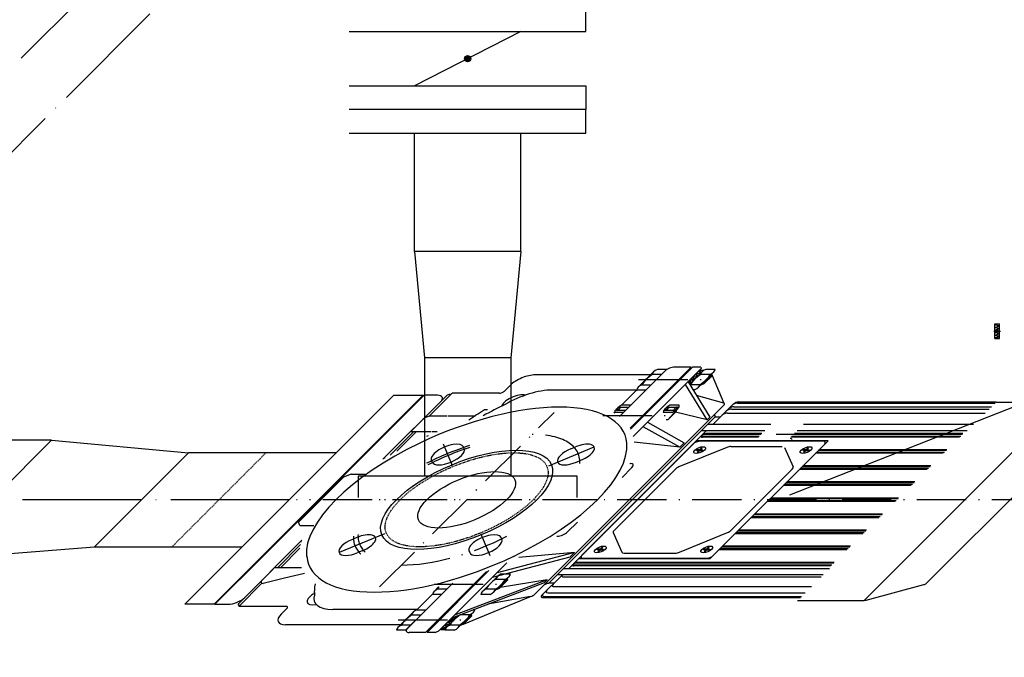
# Model space of a CAD drawing. Units: millimetres. Extents: x 18448 to 30479, y 26724 to 50651.
# Drawn here: x 23298 to 23498, y 36627 to 36757 of the extents above; entities that cross this region are included whole.
import ezdxf

# ---------------------------------------------------------------- set-up
doc = ezdxf.new("R2010")
doc.units = ezdxf.units.MM
for name, pattern in [('ACAD_ISO02W100', [15, 12, -3]), ('ACAD_ISO04W100', [30, 24, -3, 0, -3]), ('DASHED', [0.75, 0.5, -0.25]), ('GEN7', [15.2, 10, -2.5, 0.2, -2.5])]:
    doc.linetypes.add(name, pattern=pattern)
for name, color, linetype in [('ASSI', 7, 'GEN7'), ('BORUAKS', 40, 'ACAD_ISO04W100'), ('CASSA-MEDIA', 3, 'Continuous'), ('COMPONENTI-ASSI', 7, 'GEN7'), ('COMPONENTI-FINA', 7, 'Continuous'), ('COMPONENTI-MEDIA', 9, 'Continuous'), ('COPRIVENTOLA-MEDIA', 3, 'Continuous'), ('CORPO-MEDIA', 3, 'Continuous'), ('ELETTRICO-FINA', 7, 'Continuous'), ('ELETTRICO-MEDIA', 3, 'Continuous'), ('kapak', 21, 'Continuous'), ('KESIK', 5, 'ACAD_ISO02W100'), ('SUPPORTO-MEDIA', 3, 'Continuous')]:
    doc.layers.add(name, color=color, linetype=linetype)

# ---------------------------------------------------------------- blocks, each defined once
blk = doc.blocks.new('A$C254F0F4F')
at = {"layer": 'ASSI'}
blk.add_line((-0.000001, 9.000001), (3.440999, 9.000001), dxfattribs=at)
at = {"layer": 'COMPONENTI-MEDIA'}
for p, q in [((0.499999, 13.374046), (0.499999, 18.000001)), ((0.499999, 18.000001), (2.940999, 18.000001)), ((2.940999, 12.340971), (2.940999, 18.000001)), ((0.499999, 10.209046), (0.499999, 13.180422)), ((2.940999, 9.175971), (2.940999, 12.144846)), ((0.499999, 7.044046), (0.499999, 10.015422)), ((0.499999, 0.000001), (2.940999, 0.000001))]:
    blk.add_line(p, q, dxfattribs=at)
at = {"layer": 'COMPONENTI-MEDIA', "linetype": 'Continuous'}
for points in [[(0.370999, 16.396001, 0), (2.023302, 18.000001, 0)], [(3.070999, 15.455001, 0), (0.370999, 16.396001, 0)], [(0.370999, 13.231001, 0), (2.779647, 15.569235, 0)], [(0.662936, 16.281415, 0), (2.433336, 18.000001, 0)], [(0.662936, 13.116415, 0), (3.070999, 15.454001, 0)], [(3.070999, 12.290001, 0), (0.370999, 13.231001, 0)], [(0.370999, 10.066001, 0), (2.779647, 12.404235, 0)], [(0.662936, 9.951415, 0), (3.070999, 12.289001, 0)], [(3.070999, 9.125001, 0), (0.370999, 10.066001, 0)], [(0.370999, 6.901001, 0), (2.779647, 9.239235, 0)], [(3.070999, 5.960001, 0), (0.370999, 6.901001, 0)], [(0.370999, 3.736001, 0), (2.779647, 6.074235, 0)], [(0.499999, 3.879046, 0), (0.499999, 6.850422, 0)], [(0.662936, 6.786415, 0), (3.070999, 9.124001, 0)], [(0.662936, 3.621415, 0), (3.070999, 5.959001, 0)], [(2.940999, 6.010971, 0), (2.940999, 8.979846, 0)], [(2.940999, 2.845026, 0), (2.940999, 5.814846, 0)], [(3.070999, 2.794001, 0), (0.370999, 3.736001, 0)], [(0.370999, 0.572001, 0), (2.778396, 2.908847, 0)], [(2.940999, 0.022476, 0), (0.370999, 0.572001, 0)], [(0.499999, 0.715046, 0), (0.499999, 3.685368, 0)], [(0.499999, 0.000001, 0), (0.499999, 0.540772, 0)], [(0.695441, 0.493459, 0), (3.070999, 2.795001, 0)], [(2.940999, 0.000001, 0), (2.940999, 2.650846, 0)]]:
    blk.add_polyline3d(points, dxfattribs=at)
blk = doc.blocks.new('*E315')
at = {"extrusion": (0, 0, -1), "xscale": -0.2, "yscale": 0.2, "zscale": -0.2, "rotation": 45}
blk.add_blockref('A$C254F0F4F', (-34475.28, 40325.93), dxfattribs=at)

msp = doc.modelspace()

# ---------------------------------------------------------------- hatches: boundary and pattern name
h = msp.add_hatch(color=256)
h.paths.add_polyline_path([(23389.11859, 36748.17541), (23388.72746, 36748.68793), (23388.08274, 36748.68793, 0.620928811)])
h.paths.add_polyline_path([(23389.11859, 36748.17541, 0.23386048), (23389.37217, 36748.68793), (23388.72746, 36748.68793)])
h.paths.add_polyline_path([(23388.72746, 36748.68793), (23389.37217, 36748.68793, 0.620928811), (23388.33633, 36749.20044)])
h.paths.add_polyline_path([(23388.08274, 36748.68793), (23388.72746, 36748.68793), (23388.33633, 36749.20044, 0.23386048)])

# ---------------------------------------------------------------- linework, layer by layer
for p, q in [((23412.72746, 36754.20793), (23412.72746, 36759.00793)), ((23364.72746, 36754.20793), (23412.72746, 36754.20793)), ((23399.52746, 36754.20793), (23377.92746, 36743.16793)), ((23364.72746, 36743.16793), (23412.72746, 36743.16793)), ((23412.72746, 36743.16793), (23412.72746, 36738.36793)), ((23412.72746, 36738.36793), (23364.72746, 36738.36793)), ((23412.72746, 36738.36793), (23364.72746, 36738.36793)), ((23412.72746, 36733.56793), (23412.72746, 36738.36793)), ((23364.72746, 36733.56793), (23412.72746, 36733.56793)), ((23331.316, 36637.94934), (23373.74289, 36680.37525)), ((23379.74289, 36680.37532), (23337.316, 36637.94941)), ((23373.74289, 36680.37525), (23379.74289, 36680.37532)), ((23304.32112, 36671.25298), (23274.32112, 36671.25263)), ((23280.13779, 36647.07021), (23304.32112, 36671.25298)), ((23304.32112, 36671.25298), (23332.0755, 36668.70778)), ((23332.0755, 36668.70778), (23312.9834, 36649.61612)), ((23362.07549, 36668.70812), (23332.0755, 36668.70778)), ((23410.92746, 36663.96793), (23366.52746, 36663.96793)), ((23366.52746, 36663.96793), (23366.52746, 36659.64793)), ((23410.92746, 36659.64793), (23410.92746, 36663.96793)), ((23280.13779, 36647.07021), (23312.9834, 36649.61612)), ((23312.9834, 36649.61612), (23342.98339, 36649.61647)), ((23337.316, 36637.94941), (23331.316, 36637.94934))]:
    msp.add_line(p, q)
at = {"color": 4, "linetype": 'DASHED', "ltscale": 0.05}
msp.add_line((23328.73339, 36649.6163), (23347.82549, 36668.70796), dxfattribs=at)
msp.add_circle((23388.72746, 36748.68793), 0.64471)
at = {"linetype": 'DASHED', "ltscale": 0.07}
msp.add_ellipse((23388.52944, 36659.16271), major_axis=(16.29602, 6.75003), ratio=0.4142, dxfattribs=at)
at = {"layer": 'ASSI'}
for p, q in [((23433.81045, 36683.5547), (23434.84275, 36683.55472)), ((23414.95186, 36659.16302), (23354.01687, 36659.16231)), ((23414.95186, 36659.16302), (23354.01687, 36659.16231)), ((23505.10739, 36659.16407), (23362.12139, 36659.16241)), ((23385.02582, 36634.7712), (23386.05812, 36634.77121))]:
    msp.add_line(p, q, dxfattribs=at)
at = {"layer": 'ASSI', "color": 252}
for p, q in [((23370.86186, 36641.49555), (23406.26295, 36676.89581)), ((23385.67119, 36666.06313), (23383.85374, 36670.45085)), ((23405.18907, 36666.06336), (23415.78231, 36670.45122)), ((23371.86981, 36652.26207), (23361.27657, 36647.8742)), ((23391.38768, 36652.26229), (23393.20514, 36647.87457))]:
    msp.add_line(p, q, dxfattribs=at)
for major_axis, start_param, end_param in [((22.63336, 9.37504), -0.193826545, 0.785398163), ((22.63336, 9.37504), 1.376969782, 1.763353442), ((21.72802, 9.00004), 1.372903636, 1.767419588), ((22.63336, 9.37504), 2.947766108, 3.334149769), ((21.72802, 9.00004), 2.943699962, 3.338215914), ((22.63336, 9.37504), 3.926990817, 4.904946095)]:
    msp.add_ellipse((23388.52944, 36659.16271), major_axis=major_axis, ratio=0.4142, start_param=start_param, end_param=end_param, dxfattribs=at)
at = {"layer": 'BORUAKS', "color": 4}
for p, q in [((22680.89716, 36131.54681), (23456.16206, 36906.79377)), ((23473.26205, 36906.79396), (22834.24249, 36267.7892)), ((23377.92746, 36709.56793), (23377.92746, 36733.56793)), ((23399.52746, 36709.56793), (23399.52746, 36733.56793)), ((23399.52746, 36709.56793), (23377.92746, 36709.56793)), ((23377.92746, 36709.56793), (23379.96746, 36687.96793)), ((23399.52746, 36709.56793), (23397.48746, 36687.96793)), ((23397.48746, 36687.96793), (23379.96746, 36687.96793)), ((23379.96746, 36687.96793), (23379.96746, 36663.96793)), ((23397.48746, 36687.96793), (23397.48746, 36663.96793)), ((23352.52944, 36659.1623), (23011.1295, 36659.15834))]:
    msp.add_line(p, q, dxfattribs=at)
at = {"layer": 'CASSA-MEDIA'}
for p, q in [((23443.7197, 36679.01886), (23495.98561, 36679.01946)), ((23442.5519, 36678.53514), (23438.52727, 36674.5106)), ((23442.27992, 36677.57911), (23494.54584, 36677.57971)), ((23442.74748, 36678.04666), (23495.0134, 36678.04726)), ((23443.48064, 36678.7798), (23495.74656, 36678.78041)), ((23438.9942, 36676.02748), (23405.26466, 36642.29872)), ((23438.9942, 36676.02748), (23440.0442, 36676.0275)), ((23441.4664, 36676.7656), (23493.73231, 36676.76621)), ((23437.16819, 36673.15155), (23409.19067, 36645.17467)), ((23438.52727, 36674.5106), (23438.441, 36674.42433)), ((23461.86503, 36671.14875), (23435.16503, 36671.14843)), ((23447.90849, 36672.04201), (23436.31501, 36672.04188)), ((23448.27128, 36672.4048), (23436.6778, 36672.40466)), ((23461.86503, 36671.14875), (23437.89383, 36647.17811)), ((23489.14628, 36672.40528), (23451.37351, 36672.40483)), ((23488.78349, 36672.0425), (23454.50849, 36672.04209)), ((23485.88116, 36669.14023), (23459.85617, 36669.13993)), ((23485.51837, 36668.77745), (23459.49338, 36668.77715)), ((23482.25326, 36665.51241), (23456.22826, 36665.51211)), ((23482.61605, 36665.87519), (23456.59105, 36665.87489)), ((23478.98814, 36662.24737), (23452.96315, 36662.24707)), ((23479.35093, 36662.61016), (23453.32594, 36662.60986)), ((23475.72303, 36658.98234), (23449.69803, 36658.98204)), ((23476.08582, 36659.34512), (23450.06083, 36659.34482)), ((23472.45791, 36655.7173), (23446.43292, 36655.717)), ((23472.82071, 36656.08008), (23446.79571, 36656.07978)), ((23469.1928, 36652.45226), (23443.16781, 36652.45196)), ((23469.55559, 36652.81504), (23443.5306, 36652.81474)), ((23465.92769, 36649.18722), (23439.90269, 36649.18692)), ((23466.29048, 36649.55), (23440.26548, 36649.5497)), ((23437.89383, 36647.17811), (23411.19383, 36647.17779)), ((23462.66257, 36645.92218), (23410.19411, 36645.92158)), ((23463.02537, 36646.28496), (23410.5569, 36646.28436)), ((23407.83156, 36643.81559), (23403.80696, 36639.7911)), ((23407.91786, 36643.9019), (23407.83156, 36643.81559)), ((23408.20485, 36643.50482), (23460.47076, 36643.50543)), ((23405.26466, 36642.29873), (23406.31466, 36642.29874)), ((23406.26062, 36641.56065), (23458.52654, 36641.56125)), ((23404.00732, 36639.30739), (23456.27323, 36639.308)), ((23404.24638, 36639.54645), (23456.51229, 36639.54705)), ((23404.97954, 36640.27959), (23457.24545, 36640.28019))]:
    msp.add_line(p, q, dxfattribs=at)
at = {"layer": 'CASSA-MEDIA', "color": 7}
for p, q in [((23447.72709, 36671.86062), (23436.39015, 36671.86049)), ((23448.45268, 36672.58619), (23437.11573, 36672.58605)), ((23488.52709, 36671.86111), (23454.3271, 36671.8607)), ((23489.25267, 36672.58667), (23455.05268, 36672.58627)), ((23485.98756, 36669.32162), (23460.03756, 36669.32132)), ((23485.26198, 36668.59606), (23459.31198, 36668.59576)), ((23481.99686, 36665.33102), (23456.04687, 36665.33072)), ((23482.72244, 36666.05658), (23456.77245, 36666.05628)), ((23478.73175, 36662.06598), (23452.78175, 36662.06568)), ((23479.45733, 36662.79155), (23453.50733, 36662.79125)), ((23476.19222, 36659.52651), (23450.24222, 36659.52621)), ((23475.46663, 36658.80094), (23449.51664, 36658.80064)), ((23472.20152, 36655.53591), (23446.25153, 36655.53561)), ((23472.9271, 36656.26147), (23446.97711, 36656.26117)), ((23469.66199, 36652.99643), (23443.71199, 36652.99613)), ((23468.93641, 36652.27087), (23442.98641, 36652.27057)), ((23465.67129, 36649.00583), (23439.7213, 36649.00553)), ((23466.39687, 36649.73139), (23440.44688, 36649.73109)), ((23462.40618, 36645.74079), (23410.26924, 36645.74019)), ((23463.13176, 36646.46635), (23410.99483, 36646.46575))]:
    msp.add_line(p, q, dxfattribs=at)
at = {"layer": 'CASSA-MEDIA'}
for centre, major_axis, start_param, end_param in [((23443.23598, 36678.53515), (0.82576, 0.34204), 0.785398163, 2.35619449), ((23441.7962, 36677.0954), (0.82576, 0.34204), 0.785398163, 2.35619449), ((23442.26376, 36677.56295), (0.82576, 0.34204), 0.785398163, 2.35619449), ((23442.99692, 36678.29609), (0.82576, 0.34204), 0.785398163, 2.35619449), ((23440.98268, 36676.2819), (0.82576, 0.34204), 0.785398163, 2.35619449), ((23436.49641, 36672.22327), (0.30966, 0.12826), 0.785398478, 3.926991131), ((23410.37551, 36646.10297), (0.30966, 0.12826), 0.785398163, 3.926990817), ((23408.68857, 36643.98853), (0.82576, 0.34204), 2.35619449, 3.926990817), ((23406.74434, 36642.04435), (0.82576, 0.34204), 2.35619449, 3.926990817), ((23404.49104, 36639.7911), (0.82576, 0.34204), 2.35619449, 3.926990817), ((23404.7301, 36640.03016), (0.82576, 0.34204), 2.35619449, 3.926990817), ((23405.46326, 36640.7633), (0.82576, 0.34204), 2.35619449, 3.926990817)]:
    msp.add_ellipse(centre, major_axis=major_axis, ratio=0.4142, start_param=start_param, end_param=end_param, dxfattribs=at)
at = {"layer": 'CASSA-MEDIA', "color": 7}
for centre, start_param, end_param in [((23436.75294, 36672.22327), 0.785398478, 3.926991131), ((23410.63204, 36646.10297), 0.785398163, 3.926990817)]:
    msp.add_ellipse(centre, major_axis=(0.61932, 0.25653), ratio=0.4142, start_param=start_param, end_param=end_param, dxfattribs=at)
at = {"layer": 'COMPONENTI-ASSI'}
for p, q in [((23423.42175, 36683.55458), (23438.53772, 36683.55476)), ((23416.14691, 36676.27991), (23431.26289, 36676.28009)), ((23381.91196, 36642.04575), (23397.02793, 36642.04593)), ((23374.63712, 36634.77108), (23389.75309, 36634.77126))]:
    msp.add_line(p, q, dxfattribs=at)
at = {"layer": 'COMPONENTI-FINA'}
for p, q in [((23438.3915, 36684.42448), (23438.0015, 36684.42447)), ((23436.652, 36682.68502), (23436.262, 36682.68501)), ((23431.11666, 36677.14981), (23430.72666, 36677.1498)), ((23429.37716, 36675.41035), (23428.98716, 36675.41034)), ((23395.1422, 36641.17618), (23394.7522, 36641.17618)), ((23396.8817, 36642.91565), (23396.49171, 36642.91564)), ((23389.60687, 36635.64098), (23389.21687, 36635.64097)), ((23387.86736, 36633.90151), (23387.47736, 36633.90151))]:
    msp.add_line(p, q, dxfattribs=at)
at = {"layer": 'COMPONENTI-MEDIA', "color": 252}
for p, q in [((23426.48244, 36685.11525), (23423.36106, 36681.99395)), ((23424.94083, 36681.47375), (23429.10267, 36685.6355)), ((23429.10267, 36685.6355), (23427.25512, 36685.63547)), ((23428.06221, 36684.59506), (23426.21466, 36684.59504)), ((23433.70397, 36683.29823), (23433.49282, 36683.08709)), ((23434.37537, 36683.96962), (23433.74504, 36683.3393)), ((23423.09328, 36681.47373), (23424.94083, 36681.47375)), ((23424.13374, 36682.51417), (23425.98129, 36682.51419)), ((23418.57619, 36676.95675), (23420.42374, 36676.95677)), ((23419.2076, 36677.84058), (23418.84397, 36677.47696)), ((23420.78737, 36677.32039), (23418.93983, 36677.32037)), ((23419.61665, 36677.99718), (23421.4642, 36677.9972)), ((23421.82783, 36678.36083), (23419.98028, 36678.36081)), ((23420.42374, 36676.95677), (23421.82783, 36678.36083)), ((23381.85127, 36640.48512), (23382.83654, 36641.47037)), ((23384.4715, 36641.00536), (23382.62395, 36641.00534)), ((23385.72876, 36642.26259), (23383.43104, 36639.96492)), ((23383.43104, 36639.96492), (23381.58349, 36639.9649)), ((23374.57643, 36633.21045), (23377.69781, 36636.33175)), ((23380.31804, 36636.85199), (23376.1562, 36632.69025)), ((23377.43003, 36635.81154), (23379.27758, 36635.81156)), ((23378.47049, 36636.85197), (23380.31804, 36636.85199)), ((23385.4323, 36635.02768), (23385.64344, 36635.23882)), ((23377.19666, 36633.73069), (23375.34911, 36633.73067)), ((23384.76089, 36634.35629), (23385.39122, 36634.9866)), ((23376.1562, 36632.69025), (23374.30865, 36632.69023))]:
    msp.add_line(p, q, dxfattribs=at)
at = {"layer": 'COMPONENTI-MEDIA'}
for p, q in [((23436.29244, 36685.11537), (23433.80006, 36682.62304)), ((23438.69244, 36685.1154), (23435.57106, 36681.99409)), ((23435.86966, 36685.46387), (23436.60196, 36685.46388)), ((23438.96021, 36685.63561), (23437.06512, 36685.63559)), ((23434.65542, 36683.51738), (23434.02562, 36682.8876)), ((23437.91975, 36684.59517), (23436.02466, 36684.59515)), ((23436.19107, 36682.4941), (23438.31242, 36684.61539)), ((23436.652, 36682.68502), (23438.3915, 36684.42448)), ((23438.31242, 36684.61539), (23438.19242, 36684.61539)), ((23438.3915, 36684.42448), (23438.31242, 36684.61539)), ((23433.98401, 36682.84599), (23433.78521, 36682.64719)), ((23435.83883, 36682.5143), (23433.94374, 36682.51428)), ((23434.79837, 36681.47387), (23434.50666, 36681.47386)), ((23436.19107, 36682.4941), (23436.07107, 36682.49409)), ((23436.652, 36682.68502), (23436.19107, 36682.4941)), ((23428.38619, 36676.95686), (23430.28128, 36676.95688)), ((23429.0176, 36677.8407), (23428.65397, 36677.47708)), ((23430.64491, 36677.3205), (23428.74982, 36677.32048)), ((23429.37716, 36675.41035), (23431.67398, 36677.97711)), ((23429.37716, 36675.41035), (23431.11666, 36677.14981)), ((23429.42665, 36677.9973), (23431.32174, 36677.99732)), ((23431.68537, 36678.36094), (23429.79028, 36678.36092)), ((23431.03758, 36677.34072), (23430.91758, 36677.34072)), ((23431.67398, 36677.97711), (23431.03758, 36677.34072)), ((23431.11666, 36677.14981), (23431.03758, 36677.34072)), ((23431.4176, 36677.84073), (23431.05397, 36677.4771)), ((23431.67398, 36677.97711), (23431.55398, 36677.97711)), ((23449.01819, 36673.15169), (23436.11819, 36673.15154)), ((23450.291, 36674.42447), (23437.391, 36674.42432)), ((23490.11818, 36673.15217), (23455.61819, 36673.15177)), ((23491.39099, 36674.42494), (23456.891, 36674.42454)), ((23462.14067, 36645.1753), (23408.14067, 36645.17466)), ((23391.66126, 36640.48523), (23394.78264, 36643.60654)), ((23394.06126, 36640.48526), (23397.18264, 36643.60656)), ((23394.51487, 36643.08632), (23396.40996, 36643.08634)), ((23396.80263, 36643.10656), (23394.68128, 36640.98526)), ((23395.55533, 36644.12676), (23397.45042, 36644.12678)), ((23396.80263, 36643.10656), (23396.68263, 36643.10656)), ((23396.8817, 36642.91565), (23396.80263, 36643.10656)), ((23460.86787, 36643.90253), (23406.86787, 36643.90189)), ((23394.32904, 36641.00547), (23392.43395, 36641.00545)), ((23395.1422, 36641.17618), (23394.68128, 36640.98526)), ((23396.8817, 36642.91565), (23395.1422, 36641.17618)), ((23393.28858, 36639.96504), (23391.39349, 36639.96501)), ((23394.68128, 36640.98526), (23394.56128, 36640.98526)), ((23384.38643, 36633.21056), (23386.87882, 36635.7029)), ((23385.94545, 36634.80854), (23386.57525, 36635.43833)), ((23386.61685, 36635.47993), (23386.81567, 36635.67875)), ((23386.78643, 36633.21059), (23389.90781, 36636.33189)), ((23389.13512, 36635.81167), (23387.24003, 36635.81165)), ((23389.52779, 36635.83189), (23387.40644, 36633.71059)), ((23389.60687, 36635.64098), (23387.86736, 36633.90151)), ((23389.52779, 36635.83189), (23389.40779, 36635.83189)), ((23389.60687, 36635.64098), (23389.52779, 36635.83189)), ((23390.17558, 36636.85211), (23389.88384, 36636.85211)), ((23387.0542, 36633.7308), (23385.15911, 36633.73078)), ((23387.40644, 36633.71059), (23387.28644, 36633.71059)), ((23387.86736, 36633.90151), (23387.40644, 36633.71059)), ((23383.26661, 36632.86204), (23383.99891, 36632.86205)), ((23386.01374, 36632.69037), (23384.11865, 36632.69034))]:
    msp.add_line(p, q, dxfattribs=at)
at = {"layer": 'COMPONENTI-MEDIA', "color": 252, "linetype": 'Continuous'}
for points in [[(23435.71797, 36685.31219, 0), (23435.08786, 36684.6821, 0)], [(23435.86966, 36685.46387, 0), (23435.75494, 36685.34916, 0)], [(23435.04678, 36684.64101, 0), (23434.41645, 36684.01069, 0)], [(23383.41829, 36633.01372, 0), (23384.0484, 36633.64381, 0)], [(23384.08949, 36633.6849, 0), (23384.71982, 36634.31521, 0)], [(23383.26661, 36632.86204, 0), (23383.38132, 36632.97675, 0)]]:
    msp.add_polyline3d(points, dxfattribs=at)
at = {"layer": 'COMPONENTI-MEDIA', "linetype": 'Continuous'}
for points in [[(23436.59719, 36685.45911, 0), (23435.70962, 36685.34253, 0)], [(23435.70962, 36685.34253, 0), (23435.93611, 36684.84683, 0)], [(23435.82361, 36685.35919, 0), (23436.04804, 36684.87098, 0)], [(23436.60196, 36685.46388, 0), (23436.03962, 36684.90156, 0)], [(23434.70523, 36683.5282, 0), (23433.69561, 36683.32857, 0)], [(23433.69561, 36683.32857, 0), (23433.92219, 36682.83257, 0)], [(23433.8075, 36683.35288, 0), (23434.03404, 36682.85702, 0)], [(23435.37664, 36684.19959, 0), (23434.36702, 36683.99996, 0)], [(23434.36702, 36683.99996, 0), (23434.59359, 36683.50396, 0)], [(23434.47891, 36684.02427, 0), (23434.70544, 36683.52841, 0)], [(23435.32682, 36684.18877, 0), (23434.69702, 36683.55899, 0)], [(23436.04825, 36684.87119, 0), (23435.03842, 36684.67135, 0)], [(23435.03842, 36684.67135, 0), (23435.265, 36684.17535, 0)], [(23435.15031, 36684.69566, 0), (23435.37685, 36684.1998, 0)], [(23435.99843, 36684.86037, 0), (23435.36843, 36684.23038, 0)], [(23434.03382, 36682.85681, 0), (23433.69724, 36682.79026, 0)], [(23385.36325, 36634.99733, 0), (23386.58187, 36635.49335, 0)], [(23385.97363, 36634.79773, 0), (23385.36325, 36634.99733, 0)], [(23385.42653, 36634.97303, 0), (23386.64483, 36635.46891, 0)], [(23386.64504, 36635.46912, 0), (23386.44154, 36635.53567, 0)], [(23383.34925, 36632.98338, 0), (23384.56719, 36633.4791, 0)], [(23383.42992, 36632.96672, 0), (23384.63082, 36633.45495, 0)], [(23383.99891, 36632.86205, 0), (23384.56124, 36633.42437, 0)], [(23384.02044, 36633.65455, 0), (23385.23906, 36634.15057, 0)], [(23384.63061, 36633.45474, 0), (23384.02044, 36633.65455, 0)], [(23384.08371, 36633.63025, 0), (23385.30202, 36634.12613, 0)], [(23384.60243, 36633.46556, 0), (23385.23244, 36634.09555, 0)], [(23384.69185, 36634.32594, 0), (23385.91046, 36634.82196, 0)], [(23385.30223, 36634.12634, 0), (23384.69185, 36634.32594, 0)], [(23384.75512, 36634.30164, 0), (23385.97342, 36634.79752, 0)], [(23385.27404, 36634.13715, 0), (23385.90384, 36634.76694, 0)], [(23384.00367, 36632.86681, 0), (23383.34925, 36632.98338, 0)]]:
    msp.add_polyline3d(points, dxfattribs=at)
at = {"layer": 'COMPONENTI-MEDIA', "color": 252}
for centre, major_axis, start_param, end_param in [((23427.68067, 36685.11527), (1.4464, 0.59912), 1.695083335, 3.017305646), ((23429.33599, 36683.55465), (5.32849, 2.20713), 2.016357574, 2.696031406), ((23424.55929, 36681.99396), (1.4464, 0.59912), 1.695083335, 3.017305646), ((23420.0422, 36677.47698), (1.4464, 0.59912), 1.695083335, 3.017305646), ((23420.40583, 36677.8406), (1.4464, 0.59912), 1.695083335, 3.017305646), ((23418.95084, 36677.65877), (0.69996, 0.28993), 4.526972467, 6.468601821), ((23383.0495, 36640.48513), (1.4464, 0.59912), 1.695083335, 3.017305646), ((23387.8262, 36642.04582), (5.32849, 2.20713), 2.533894615, 2.696031406), ((23380.55136, 36634.77115), (5.32849, 2.20713), 2.016357574, 2.696031406), ((23378.89604, 36636.33177), (1.4464, 0.59912), 1.695083335, 3.017305646), ((23375.77466, 36633.21046), (1.4464, 0.59912), 1.695083335, 3.017305646)]:
    msp.add_ellipse(centre, major_axis=major_axis, ratio=0.4142, start_param=start_param, end_param=end_param, dxfattribs=at)
at = {"layer": 'COMPONENTI-MEDIA'}
for centre, major_axis, ratio, start_param, end_param in [((23437.49067, 36685.11538), (1.4464, 0.59912), 0.4142, 1.695083335, 3.017305646), ((23437.4942, 36685.11538), (1.4464, 0.59912), 0.4142, -1.446509319, -0.124287008), ((23439.14599, 36683.55477), (5.32849, 2.20713), 0.4142, 2.016357574, 2.696031406), ((23432.7175, 36683.55469), (5.32849, 2.20713), 0.4142, -1.125235079, -0.445561248), ((23434.36929, 36681.99407), (1.4464, 0.59912), 0.414200016, 1.695083342, 1.737452171), ((23434.37283, 36681.99407), (1.4464, 0.59912), 0.4142, -1.446509319, -0.124287008), ((23429.8522, 36677.47709), (1.4464, 0.59912), 0.4142, 1.695083335, 3.017305646), ((23430.21583, 36677.84071), (1.4464, 0.59912), 0.4142, 1.695083335, 3.017305646), ((23428.76083, 36677.65889), (0.69996, 0.28993), 0.4142, 4.526972467, 6.468601821), ((23429.85574, 36677.47709), (1.4464, 0.59912), 0.4142, -1.446509319, -0.124287008), ((23431.31073, 36677.65892), (0.69996, 0.28993), 0.4142, 1.385379813, 3.327009167), ((23430.21937, 36677.84071), (1.4464, 0.59912), 0.4142, -1.446509319, -0.124287008), ((23397.6362, 36642.04593), (5.32849, 2.20713), 0.4142, 2.016357574, 2.696031406), ((23391.20771, 36642.04586), (5.32849, 2.20713), 0.4142, -1.125235079, -0.445561248), ((23395.98088, 36643.60655), (1.4464, 0.59912), 0.4142, 1.695083335, 3.017305646), ((23395.98441, 36643.60655), (1.4464, 0.59912), 0.4142, -1.446509319, -0.124287008), ((23392.8595, 36640.48524), (1.4464, 0.59912), 0.4142, 1.695083335, 3.017305646), ((23392.86303, 36640.48524), (1.4464, 0.59912), 0.4142, -1.446509319, -0.124287008), ((23390.36136, 36634.77126), (5.32849, 2.20713), 0.4142, 2.016357574, 2.696031406), ((23383.93287, 36634.77119), (5.32849, 2.20713), 0.4142, -1.125235079, -0.445561248), ((23388.70604, 36636.33188), (1.4464, 0.59912), 0.41420001, 2.97492231, 3.01730564), ((23388.70957, 36636.33188), (1.4464, 0.59912), 0.4142, -1.446509319, -0.124287008), ((23385.58466, 36633.21057), (1.4464, 0.59912), 0.4142, 1.695083335, 3.017305646), ((23385.58819, 36633.21057), (1.4464, 0.59912), 0.4142, -1.446509319, -0.124287008)]:
    msp.add_ellipse(centre, major_axis=major_axis, ratio=ratio, start_param=start_param, end_param=end_param, dxfattribs=at)
at = {"layer": 'COPRIVENTOLA-MEDIA'}
for p, q in [((23469.24343, 36638.80488), (23509.41017, 36678.97069)), ((23495.9644, 36678.99825), (23509.09717, 36678.9984)), ((23515.08329, 36675.47019), (23481.83456, 36642.22223)), ((23469.60483, 36638.81384), (23481.31032, 36641.94005)), ((23455.65886, 36638.69363), (23468.79162, 36638.69379))]:
    msp.add_line(p, q, dxfattribs=at)
for centre, major_axis, start_param, end_param in [((23481.38456, 36642.22222), (0.5432, 0.225), 4.407363092, 5.497787931), ((23469.85229, 36639.75443), (1.81067, 0.75), 3.92699033, 4.407363551)]:
    msp.add_ellipse(centre, major_axis=major_axis, ratio=0.4142, start_param=start_param, end_param=end_param, dxfattribs=at)
at = {"layer": 'CORPO-MEDIA', "color": 252}
for p, q in [((23428.72197, 36685.25481), (23419.53011, 36676.06316)), ((23421.69158, 36673.72474), (23434.07051, 36686.10338)), ((23434.07051, 36686.10338), (23430.77051, 36686.10334)), ((23425.8795, 36684.51233), (23402.47951, 36684.51206)), ((23397.35816, 36682.39073), (23396.19142, 36681.22402)), ((23415.35061, 36681.43637), (23405.93528, 36681.43626)), ((23423.03084, 36681.43646), (23415.35061, 36681.43637)), ((23423.03084, 36681.43646), (23419.95512, 36678.36081)), ((23395.16715, 36680.79975), (23389.16715, 36680.79968)), ((23392.78163, 36677.40569), (23392.13648, 36677.40568)), ((23418.55103, 36676.95675), (23418.37163, 36676.77735)), ((23389.97395, 36676.1329), (23384.69081, 36676.13283)), ((23382.57451, 36672.9509), (23381.50879, 36672.95089)), ((23388.06082, 36669.51247), (23387.9055, 36669.88745)), ((23409.69829, 36669.51272), (23410.60362, 36669.88772)), ((23381.54242, 36666.81245), (23381.38709, 36667.18744)), ((23410.81663, 36666.81279), (23411.72197, 36667.18779)), ((23366.24224, 36651.51263), (23365.33691, 36651.13763)), ((23395.51646, 36651.51297), (23395.67178, 36651.13798)), ((23367.36059, 36648.81271), (23366.45525, 36648.43771)), ((23388.99805, 36648.81296), (23389.15338, 36648.43797)), ((23355.61953, 36644.19158), (23351.59593, 36643.22933)), ((23392.56729, 36644.60112), (23380.18836, 36632.22248)), ((23385.72876, 36642.26259), (23376.5369, 36633.07094)), ((23381.55833, 36639.9649), (23378.48261, 36636.88925)), ((23351.89173, 36637.52533), (23345.89173, 36637.52526)), ((23350.90072, 36635.93436), (23352.06746, 36637.10107)), ((23370.80237, 36636.88916), (23361.38704, 36636.88905)), ((23378.48261, 36636.88925), (23370.80237, 36636.88916)), ((23375.3923, 36633.81337), (23351.77937, 36633.8131)), ((23380.18836, 36632.22248), (23376.88836, 36632.22244))]:
    msp.add_line(p, q, dxfattribs=at)
at = {"layer": 'CORPO-MEDIA'}
for p, q in [((23379.89289, 36680.37532), (23347.33025, 36647.81344)), ((23384.41624, 36680.24873), (23371.54606, 36667.37885)), ((23383.16401, 36678.99653), (23371.54606, 36667.37885)), ((23382.59289, 36680.37535), (23379.89289, 36680.37532)), ((23385.56716, 36680.79964), (23380.8638, 36676.0964)), ((23389.16715, 36680.79968), (23385.56716, 36680.79964)), ((23384.5002, 36676.13283), (23381.2002, 36676.13279)), ((23377.71818, 36672.95085), (23373.00981, 36668.24259)), ((23378.31818, 36672.95085), (23374.38, 36669.01276)), ((23381.31818, 36672.95089), (23377.11818, 36672.95084)), ((23369.3483, 36669.98097), (23347.71058, 36648.34376)), ((23371.54606, 36667.37885), (23371.81482, 36667.6476)), ((23371.81482, 36667.6476), (23371.99358, 36667.6476)), ((23354.41855, 36654.60158), (23363.54033, 36663.72316)), ((23365.07674, 36664.35955), (23363.54033, 36663.72316)), ((23365.07674, 36664.35955), (23367.92674, 36664.35959)), ((23354.68215, 36653.96521), (23354.41855, 36654.60158)), ((23354.68215, 36653.96521), (23357.53215, 36653.96524)), ((23356.5012, 36651.13438), (23356.64776, 36651.28093)), ((23342.24264, 36638.07611), (23355.11282, 36650.94599)), ((23355.11282, 36650.94599), (23343.49487, 36639.32831)), ((23350.1407, 36645.37401), (23354.84907, 36650.08227)), ((23350.7407, 36645.37401), (23354.67888, 36649.31211)), ((23354.84406, 36650.67724), (23355.11282, 36650.94599)), ((23354.84406, 36650.67724), (23355.02282, 36650.67724)), ((23337.466, 36637.94941), (23347.33025, 36647.81344)), ((23354.99703, 36645.37406), (23349.5407, 36645.374)), ((23351.59593, 36643.22933), (23347.25868, 36642.19207)), ((23342.29173, 36637.52521), (23346.99508, 36642.22846)), ((23337.466, 36637.94941), (23340.166, 36637.94944)), ((23345.89173, 36637.52526), (23342.29173, 36637.52521))]:
    msp.add_line(p, q, dxfattribs=at)
at = {"layer": 'CORPO-MEDIA', "color": 252}
for centre, major_axis, ratio, start_param, end_param in [((23429.92197, 36685.25482), (1.44853, 0.6), 0.4142, 0.785398163, 2.35619449), ((23400.35816, 36682.39077), (3.62134, 1.50001), 0.4142, 0.785398163, 2.35619449), ((23395.59142, 36681.22401), (0.72427, 0.3), 0.4142, 3.926990817, 5.497787144), ((23400.66162, 36676.16272), (9.00264, 3.72902), 0.4142, 0.785398163, 1.892240876), ((23423.24298, 36681.64859), (0.36213, 0.15), 0.4142, 3.926990817, 4.529278163), ((23398.35794, 36678.89065), (2.716, 1.12501), 0.4142, 0.502741812, 2.885508189), ((23388.56241, 36659.19568), (32.04883, 13.27506), 0.4142, -0.126978952, 1.697775278), ((23439.50243, 36659.1633), (85.10142, 35.25016), 0.4142, 1.981533089, 2.025784818), ((23411.11387, 36662.37251), (46.39573, 19.21774), 0.4142, 1.719858263, 1.821050606), ((23390.18608, 36676.34503), (0.36213, 0.15), 0.4142, 3.926990817, 5.147443782), ((23388.52944, 36659.16271), (33.49737, 13.87506), 0.414200001, 1.633040385, 1.643735538), ((23384.64629, 36668.53745), (3.2592, 1.35001), 0.4142, 0, 3.141592654), ((23384.80162, 36668.16246), (3.2592, 1.35001), 0.4142, 3.141592654, 6.283185307), ((23410.25746, 36668.16275), (3.2592, 1.35001), 0.4142, 1.570796327, 4.71238898), ((23411.16279, 36668.53776), (3.2592, 1.35001), 0.4142, -1.570796327, 1.570796327), ((23365.89608, 36649.78767), (3.2592, 1.35001), 0.4142, 1.570796327, 4.71238898), ((23366.80141, 36650.16267), (3.2592, 1.35001), 0.4142, -1.570796327, 1.570796327), ((23392.25725, 36650.16297), (3.2592, 1.35001), 0.4142, 0, 3.141592654), ((23392.41258, 36649.78798), (3.2592, 1.35001), 0.4142, 3.141592654, 6.283185307), ((23388.56241, 36659.19568), (32.04883, 13.27506), 0.4142, 3.014613702, 4.839367932), ((23404.69458, 36655.95336), (46.39573, 19.21774), 0.4142, 2.891338374, 2.992530717), ((23358.90093, 36639.43455), (2.716, 1.12501), 0.4142, 1.826880791, 4.209647169), ((23366.66071, 36642.16259), (9.00264, 3.72902), 0.4142, 2.820148105, 3.926990817), ((23351.46746, 36637.10107), (0.72427, 0.3), 0.4142, -0.785398163, 0.785398163), ((23353.90072, 36635.9344), (3.62134, 1.50001), 0.4142, 2.35619449, 3.926990817), ((23378.27047, 36636.67712), (0.36213, 0.15), 0.4142, 0.183110817, 0.785398164), ((23377.7369, 36633.07096), (1.44853, 0.6), 0.4142, 2.35619449, 3.926990817)]:
    msp.add_ellipse(centre, major_axis=major_axis, ratio=ratio, start_param=start_param, end_param=end_param, dxfattribs=at)
at = {"layer": 'CORPO-MEDIA'}
for centre, major_axis, start_param, end_param in [((23381.21401, 36678.99651), (2.35387, 0.975), -0.785398163, 0.785398163), ((23384.86624, 36680.24874), (0.5432, 0.225), 0.785398163, 2.35619449), ((23385.29051, 36680.673), (0.18107, 0.075), 3.926990817, 5.497787144), ((23380.56379, 36675.49641), (1.0864, 0.45), 0.785398163, 2.35619449), ((23388.52944, 36659.16271), (32.04883, 13.27506), 1.697775278, 3.014613702), ((23371.2983, 36669.98099), (2.35387, 0.975), 1.96140337, 2.35619449), ((23388.52944, 36659.16271), (32.04883, 13.27506), -1.443817375, -0.126978952), ((23349.66058, 36648.34378), (2.35387, 0.975), 2.35619449, 2.750985611), ((23347.89509, 36642.82846), (1.0864, 0.45), 2.35619449, 3.926990817), ((23341.54487, 36639.32829), (2.35387, 0.975), 3.926990817, 5.497787144), ((23342.69264, 36638.07611), (0.5432, 0.225), 2.35619449, 3.926990817), ((23342.26837, 36637.65185), (0.18107, 0.075), -0.785398163, 0.785398163)]:
    msp.add_ellipse(centre, major_axis=major_axis, ratio=0.4142, start_param=start_param, end_param=end_param, dxfattribs=at)
at = {"layer": 'CORPO-MEDIA', "color": 252}
for major_axis in [(17.20135, 7.12503), (9.77761, 4.05002)]:
    msp.add_ellipse((23388.52944, 36659.16271), major_axis=major_axis, ratio=0.4142, dxfattribs=at)
at = {"layer": 'ELETTRICO-FINA'}
for p, q in [((23435.16274, 36669.19632), (23435.20602, 36669.2396)), ((23435.16274, 36669.19632), (23435.16274, 36669.19632)), ((23435.5411, 36669.16578), (23435.17063, 36669.17511)), ((23435.24908, 36669.28266), (23435.20602, 36669.2396)), ((23435.68853, 36669.31321), (23435.2994, 36669.30387)), ((23435.2994, 36669.30387), (23435.2994, 36669.30387)), ((23435.31122, 36668.83571), (23435.56658, 36669.10426)), ((23435.49331, 36668.83571), (23435.77508, 36669.10427)), ((23435.56679, 36669.10448), (23435.56679, 36669.10448)), ((23435.68853, 36669.31321), (23435.68853, 36669.31321)), ((23435.73084, 36669.2393), (23435.73084, 36669.2393)), ((23436.11881, 36669.64329), (23435.83684, 36669.37452)), ((23435.88084, 36669.2393), (23435.88084, 36669.2393)), ((23435.88084, 36669.2393), (23435.88084, 36669.2393)), ((23435.88084, 36669.2393), (23435.88084, 36669.2393)), ((23435.9233, 36669.16579), (23436.31273, 36669.17512)), ((23435.9233, 36669.16579), (23435.9233, 36669.16579)), ((23436.30091, 36669.64329), (23436.04534, 36669.37452)), ((23436.04555, 36669.37473), (23436.04555, 36669.37473)), ((23436.07073, 36669.31322), (23436.4415, 36669.30389)), ((23436.16939, 36669.66386), (23436.16939, 36669.66386)), ((23436.23029, 36669.66386), (23436.16939, 36669.66386)), ((23436.23029, 36669.66386), (23436.29149, 36669.66386)), ((23436.30091, 36669.64329), (23436.30091, 36669.64329)), ((23436.31273, 36669.17512), (23436.31273, 36669.17512)), ((23436.36274, 36669.19634), (23436.40602, 36669.23961)), ((23436.44908, 36669.28267), (23436.40602, 36669.23961)), ((23436.44908, 36669.28267), (23436.44908, 36669.28267)), ((23456.76274, 36669.19657), (23456.80602, 36669.23985)), ((23456.76274, 36669.19657), (23456.76274, 36669.19657)), ((23457.14109, 36669.16603), (23456.77063, 36669.17536)), ((23456.84908, 36669.28291), (23456.80602, 36669.23985)), ((23457.28853, 36669.31346), (23456.89939, 36669.30412)), ((23456.89939, 36669.30412), (23456.89939, 36669.30412)), ((23456.91121, 36668.83596), (23457.16657, 36669.10451)), ((23457.09331, 36668.83596), (23457.37507, 36669.10452)), ((23457.16679, 36669.10473), (23457.16679, 36669.10473)), ((23457.28853, 36669.31346), (23457.28853, 36669.31346)), ((23457.33083, 36669.23955), (23457.33083, 36669.23955)), ((23457.71881, 36669.64354), (23457.43683, 36669.37477)), ((23457.48083, 36669.23955), (23457.48083, 36669.23955)), ((23457.48083, 36669.23955), (23457.48083, 36669.23955)), ((23457.48083, 36669.23955), (23457.48083, 36669.23955)), ((23457.52329, 36669.16604), (23457.91273, 36669.17537)), ((23457.52329, 36669.16604), (23457.52329, 36669.16604)), ((23457.90091, 36669.64354), (23457.64533, 36669.37477)), ((23457.64554, 36669.37498), (23457.64554, 36669.37498)), ((23457.67073, 36669.31347), (23458.04149, 36669.30414)), ((23457.76938, 36669.66411), (23457.76938, 36669.66411)), ((23457.83028, 36669.66411), (23457.76938, 36669.66411)), ((23457.83028, 36669.66411), (23457.89148, 36669.66411)), ((23457.90091, 36669.64354), (23457.90091, 36669.64354)), ((23457.91273, 36669.17537), (23457.91273, 36669.17537)), ((23457.96274, 36669.19659), (23458.00602, 36669.23986)), ((23458.04908, 36669.28292), (23458.00602, 36669.23986)), ((23458.04908, 36669.28292), (23458.04908, 36669.28292)), ((23435.31122, 36668.83571), (23435.31122, 36668.83571)), ((23435.38175, 36668.81534), (23435.32085, 36668.81534)), ((23435.38175, 36668.81534), (23435.44295, 36668.81535)), ((23435.44295, 36668.81535), (23435.44295, 36668.81535)), ((23456.91121, 36668.83596), (23456.91121, 36668.83596)), ((23456.98175, 36668.81559), (23456.92085, 36668.81559)), ((23456.98175, 36668.81559), (23457.04295, 36668.8156)), ((23457.04295, 36668.8156), (23457.04295, 36668.8156)), ((23415.00997, 36649.04402), (23415.05325, 36649.08729)), ((23415.00997, 36649.04402), (23415.00997, 36649.04402)), ((23415.38832, 36649.01347), (23415.01786, 36649.0228)), ((23415.09631, 36649.13035), (23415.05325, 36649.08729)), ((23415.53576, 36649.1609), (23415.14662, 36649.15157)), ((23415.14662, 36649.15157), (23415.14662, 36649.15157)), ((23415.53576, 36649.1609), (23415.53576, 36649.1609)), ((23415.57806, 36649.08699), (23415.57806, 36649.08699)), ((23415.96604, 36649.49098), (23415.68406, 36649.22221)), ((23415.72806, 36649.08699), (23415.72806, 36649.08699)), ((23415.72806, 36649.08699), (23415.72806, 36649.08699)), ((23415.72806, 36649.08699), (23415.72806, 36649.08699)), ((23415.77052, 36649.01348), (23416.15996, 36649.02282)), ((23415.77052, 36649.01348), (23415.77052, 36649.01348)), ((23416.14814, 36649.49098), (23415.89256, 36649.22221)), ((23415.89278, 36649.22243), (23415.89278, 36649.22243)), ((23415.91796, 36649.16091), (23416.28872, 36649.15158)), ((23416.01661, 36649.51156), (23416.01661, 36649.51156)), ((23416.07751, 36649.51156), (23416.01661, 36649.51156)), ((23416.07751, 36649.51156), (23416.13871, 36649.51156)), ((23416.14814, 36649.49098), (23416.14814, 36649.49098)), ((23416.15996, 36649.02282), (23416.15996, 36649.02282)), ((23416.20997, 36649.04403), (23416.25325, 36649.0873)), ((23416.29631, 36649.13037), (23416.25325, 36649.0873)), ((23416.29631, 36649.13037), (23416.29631, 36649.13037)), ((23436.60956, 36649.04386), (23436.65263, 36649.08693)), ((23436.98792, 36649.01332), (23436.61745, 36649.02265)), ((23436.61745, 36649.02265), (23436.61745, 36649.02265)), ((23436.6959, 36649.1302), (23436.65263, 36649.08693)), ((23436.6959, 36649.1302), (23436.6959, 36649.1302)), ((23437.13535, 36649.16075), (23436.74622, 36649.15141)), ((23436.98792, 36649.01332), (23436.98792, 36649.01332)), ((23437.17806, 36649.08724), (23437.17806, 36649.08724)), ((23437.28366, 36649.22206), (23437.28366, 36649.22206)), ((23437.56563, 36649.49083), (23437.28387, 36649.22227)), ((23437.32806, 36649.08724), (23437.32806, 36649.08724)), ((23437.32806, 36649.08724), (23437.32806, 36649.08724)), ((23437.32806, 36649.08724), (23437.32806, 36649.08724)), ((23437.37012, 36649.01333), (23437.75955, 36649.02266)), ((23437.74773, 36649.49083), (23437.49237, 36649.22227)), ((23437.51755, 36649.16076), (23437.51755, 36649.16076)), ((23437.51755, 36649.16076), (23437.88832, 36649.15143)), ((23437.56563, 36649.49083), (23437.56563, 36649.49083)), ((23437.6769, 36649.51119), (23437.616, 36649.51119)), ((23437.6769, 36649.51119), (23437.7381, 36649.51119)), ((23437.7381, 36649.51119), (23437.7381, 36649.51119)), ((23437.80956, 36649.04388), (23437.85263, 36649.08694)), ((23437.80956, 36649.04388), (23437.80956, 36649.04388)), ((23437.8959, 36649.13021), (23437.85263, 36649.08694)), ((23437.88832, 36649.15143), (23437.88832, 36649.15143)), ((23415.15844, 36648.6834), (23415.4138, 36648.95196)), ((23415.15844, 36648.6834), (23415.15844, 36648.6834)), ((23415.22898, 36648.66304), (23415.16808, 36648.66304)), ((23415.22898, 36648.66304), (23415.29018, 36648.66304)), ((23415.29018, 36648.66304), (23415.29018, 36648.66304)), ((23415.34054, 36648.6834), (23415.6223, 36648.95196)), ((23415.41402, 36648.95217), (23415.41402, 36648.95217)), ((23436.75804, 36648.68325), (23437.01361, 36648.95202)), ((23436.82836, 36648.66267), (23436.76746, 36648.66267)), ((23436.76746, 36648.66267), (23436.76746, 36648.66267)), ((23436.82836, 36648.66267), (23436.88956, 36648.66267)), ((23436.94014, 36648.68325), (23437.22211, 36648.95202)), ((23436.94014, 36648.68325), (23436.94014, 36648.68325)), ((23437.2219, 36648.95181), (23437.2219, 36648.95181))]:
    msp.add_line(p, q, dxfattribs=at)
for centre in [(23435.80582, 36669.2393), (23457.40581, 36669.23955), (23415.65304, 36649.08699), (23437.25304, 36649.08724)]:
    msp.add_ellipse(centre, major_axis=(1.18418, 0.4905), ratio=0.4142, dxfattribs=at)
for centre, major_axis, ratio, start_param, end_param in [((23435.19288, 36669.19637), (0.03631, 0.01504), 0.4142, 2.358442055, 3.894288757), ((23435.27912, 36669.28261), (0.03631, 0.01504), 0.4142, 0.818100223, 2.353946924), ((23435.47447, 36669.10214), (0.1087, 0.04502), 0.4142, -0.748768362, 0.752222596), ((23435.74913, 36669.37695), (0.10888, 0.0451), 0.4142, 3.96189351, 5.462884451), ((23435.86291, 36669.10226), (0.10851, 0.04495), 0.4142, 0.820300839, 2.321291815), ((23436.13766, 36669.37684), (0.1087, 0.04502), 0.4142, 2.38937004, 3.890361033), ((23436.14818, 36669.64259), (0.03631, 0.01504), 0.4142, 0.78762332, 2.32351484), ((23436.27015, 36669.64259), (0.03631, 0.01504), 0.4142, -0.752718496, 0.783172991), ((23436.33275, 36669.19627), (0.03613, 0.01497), 0.414199999, 3.964870973, 5.500717656), ((23436.41921, 36669.28273), (0.03613, 0.01497), 0.4142, -0.788328676, 0.747518009), ((23456.79287, 36669.19662), (0.03631, 0.01504), 0.4142, 2.358442055, 3.894288757), ((23456.87911, 36669.28286), (0.03631, 0.01504), 0.4142, 0.818100223, 2.353946924), ((23457.07447, 36669.10239), (0.1087, 0.04502), 0.4142, -0.748768363, 0.752222596), ((23457.34912, 36669.3772), (0.10888, 0.0451), 0.4142, 3.96189351, 5.462884451), ((23457.4629, 36669.10251), (0.10851, 0.04495), 0.4142, 0.820300839, 2.321291815), ((23457.73765, 36669.37709), (0.1087, 0.04502), 0.4142, 2.38937004, 3.890361033), ((23457.74818, 36669.64284), (0.03631, 0.01504), 0.414199999, 0.787623319, 2.32351484), ((23457.87015, 36669.64284), (0.03631, 0.01504), 0.4142, -0.752718496, 0.783172991), ((23457.93274, 36669.19652), (0.03613, 0.01497), 0.4142, 3.964870972, 5.500717656), ((23458.01921, 36669.28298), (0.03613, 0.01497), 0.4142, -0.788328675, 0.747518009), ((23435.34193, 36668.83651), (0.03613, 0.01497), 0.4142, 2.394052217, 3.929943757), ((23435.4642, 36668.83651), (0.03613, 0.01497), 0.4142, 3.924037895, 5.459929399), ((23456.94192, 36668.83676), (0.03613, 0.01497), 0.4142, 2.394052218, 3.929943757), ((23457.0642, 36668.83676), (0.03613, 0.01497), 0.4142, 3.924037894, 5.459929398), ((23415.0401, 36649.04406), (0.03631, 0.01504), 0.4142, 2.358442055, 3.894288758), ((23415.12635, 36649.13031), (0.03631, 0.01504), 0.4142, 0.818100223, 2.353946924), ((23415.3217, 36648.94984), (0.1087, 0.04502), 0.4142, -0.748768362, 0.752222596), ((23415.59635, 36649.22465), (0.10888, 0.0451), 0.4142, 3.96189351, 5.462884451), ((23415.71014, 36648.94996), (0.10851, 0.04495), 0.4142, 0.820300839, 2.321291815), ((23415.98489, 36649.22454), (0.1087, 0.04502), 0.4142, 2.38937004, 3.890361033), ((23415.99541, 36649.49028), (0.03631, 0.01504), 0.4142, 0.787623319, 2.323514841), ((23416.11738, 36649.49029), (0.03631, 0.01504), 0.4142, -0.752718497, 0.783172991), ((23416.17997, 36649.04397), (0.03613, 0.01497), 0.4142, 3.964870972, 5.500717656), ((23416.26644, 36649.13043), (0.03613, 0.01497), 0.4142, -0.788328675, 0.747518009), ((23436.6397, 36649.04391), (0.03631, 0.01504), 0.4142, 2.358442056, 3.894288757), ((23436.72594, 36649.13015), (0.03631, 0.01504), 0.4142, 0.818100223, 2.353946925), ((23436.92102, 36648.94958), (0.10888, 0.0451), 0.4142, -0.75049547, 0.75049547), ((23437.196, 36649.22439), (0.1087, 0.04502), 0.4142, 3.960166384, 5.461157343), ((23437.30978, 36648.9497), (0.1087, 0.04502), 0.4142, 0.822027947, 2.32301894), ((23437.58421, 36649.22428), (0.10851, 0.04495), 0.4142, 2.391097166, 3.892088142), ((23437.59474, 36649.49003), (0.03613, 0.01497), 0.414199999, 0.782445224, 2.318336762), ((23437.71702, 36649.49003), (0.03613, 0.01497), 0.4142, -0.747540419, 0.788351086), ((23437.77957, 36649.04381), (0.03613, 0.01497), 0.4142, 3.964870972, 5.500717656), ((23437.86603, 36649.13028), (0.03613, 0.01497), 0.4142, -0.788328675, 0.747518009), ((23415.18915, 36648.6842), (0.03613, 0.01497), 0.4142, 2.394052218, 3.929943757), ((23415.31143, 36648.6842), (0.03613, 0.01497), 0.4142, 3.924037894, 5.459929399), ((23436.7888, 36648.68394), (0.03631, 0.01504), 0.4142, 2.38887414, 3.924765662), ((23436.91076, 36648.68395), (0.03631, 0.01504), 0.4142, 3.92921599, 5.465107477)]:
    msp.add_ellipse(centre, major_axis=major_axis, ratio=ratio, start_param=start_param, end_param=end_param, dxfattribs=at)
at = {"layer": 'ELETTRICO-MEDIA', "linetype": 'Continuous'}
for p, q in [((23460.85896, 36671.04267), (23435.95896, 36671.04238)), ((23434.42256, 36670.40598), (23411.93631, 36647.92025)), ((23441.30527, 36669.79975), (23431.6195, 36665.83324)), ((23438.6363, 36647.92056), (23461.12255, 36670.40629)), ((23442.11753, 36669.98181), (23452.57905, 36669.98194)), ((23453.02719, 36669.79989), (23454.77999, 36665.83362)), ((23418.46351, 36652.94735), (23430.89535, 36665.37891)), ((23442.1634, 36652.94753), (23454.59545, 36665.37928)), ((23418.27897, 36652.49302), (23420.03168, 36648.52665)), ((23431.75358, 36648.52678), (23441.43925, 36652.49318)), ((23412.1999, 36647.28387), (23437.0999, 36647.28416)), ((23420.47982, 36648.3446), (23430.94133, 36648.34472))]:
    msp.add_line(p, q, dxfattribs=at)
for centre, start_param, end_param in [((23435.32256, 36670.40599), 0.785397416, 2.356195237), ((23453.53365, 36670.93652), 0.009702547, 0.785398163), ((23460.22255, 36670.40628), -0.78539891, 0.785398911), ((23441.48113, 36669.34543), 0.785398163, 1.561105997), ((23431.79535, 36665.37892), 1.561105997, 2.35619449), ((23453.69545, 36665.37927), -0.785398163, 0.009702547), ((23419.36351, 36652.94737), 2.35619449, 3.151282984), ((23441.26341, 36652.94752), 4.702686433, 5.497787144), ((23412.8363, 36647.92026), 2.356193743, 3.926991564), ((23421.11622, 36648.98099), 3.151282983, 3.926990817), ((23431.57774, 36648.98111), 3.926990817, 4.702686433), ((23437.7363, 36647.92055), 3.92699007, 5.497787891)]:
    msp.add_ellipse(centre, major_axis=(1.0864, 0.45), ratio=0.4142, start_param=start_param, end_param=end_param, dxfattribs=at)
at = {"layer": 'kapak'}
msp.add_line((23791.642, 36793.16191), (23454.03638, 36660.08181), dxfattribs=at)
at = {"layer": 'SUPPORTO-MEDIA', "color": 252}
for p, q in [((23421.79714, 36673.5303), (23434.37051, 36686.10338)), ((23436.15231, 36685.78521), (23422.35655, 36671.98978)), ((23433.4159, 36685.1488), (23433.1159, 36685.1488)), ((23436.02051, 36686.1034), (23434.37051, 36686.10338)), ((23436.02051, 36686.1034), (23436.15231, 36685.78521)), ((23382.90656, 36632.5407), (23396.70231, 36646.33613)), ((23393.06173, 36644.79556), (23380.48836, 36632.22248)), ((23381.44296, 36633.17706), (23381.14296, 36633.17706)), ((23382.13836, 36632.2225), (23380.48836, 36632.22248)), ((23382.13836, 36632.2225), (23382.90656, 36632.5407))]:
    msp.add_line(p, q, dxfattribs=at)
at = {"layer": 'SUPPORTO-MEDIA'}
for p, q in [((23433.49164, 36683.12461), (23437.9003, 36675.9546)), ((23438.37575, 36684.40873), (23440.7178, 36678.77204)), ((23437.36996, 36675.42428), (23432.96131, 36682.59429)), ((23440.7178, 36678.77204), (23435.20682, 36680.33513)), ((23440.73388, 36678.3671), (23421.52943, 36659.16309)), ((23439.10019, 36676.13346), (23422.12943, 36659.1631)), ((23437.36996, 36675.42428), (23430.90312, 36676.93627)), ((23437.9003, 36675.9546), (23437.36996, 36675.42428)), ((23431.78301, 36669.83746), (23424.34383, 36673.97701)), ((23425.2624, 36674.89556), (23432.70158, 36670.75601)), ((23431.78301, 36669.83746), (23422.50693, 36670.86351)), ((23432.70158, 36670.75601), (23431.78301, 36669.83746)), ((23422.06497, 36665.69841), (23420.06063, 36663.69411)), ((23421.62373, 36666.54691), (23421.71351, 36666.54691)), ((23402.32498, 36639.95909), (23421.52943, 36659.16309)), ((23405.15867, 36642.19274), (23422.12943, 36659.1631)), ((23408.9939, 36652.62764), (23410.99824, 36654.63194)), ((23406.85559, 36651.77911), (23406.94536, 36651.77911)), ((23393.79647, 36643.43035), (23409.51521, 36647.57017)), ((23410.43378, 36648.48872), (23394.71504, 36644.3489)), ((23410.43378, 36648.48872), (23399.1053, 36647.46243)), ((23409.51521, 36647.57017), (23410.43378, 36648.48872)), ((23385.56722, 36635.2013), (23404.31649, 36642.37157)), ((23404.84683, 36642.9019), (23386.09756, 36635.73162)), ((23404.84683, 36642.9019), (23395.35575, 36641.38972)), ((23404.31649, 36642.37157), (23404.84683, 36642.9019)), ((23387.88312, 36633.91726), (23401.49899, 36639.55414)), ((23401.49899, 36639.55414), (23392.8616, 36637.99088))]:
    msp.add_line(p, q, dxfattribs=at)
for centre, major_axis, start_param, end_param in [((23440.13388, 36678.36709), (0.72427, 0.3), -0.785398163, 0.482513289), ((23439.52446, 36676.55772), (0.72427, 0.3), 2.35619449, 3.926990817), ((23420.86497, 36665.69839), (1.44853, 0.6), -0.785398163, 0.785398163), ((23407.7939, 36652.62763), (1.44853, 0.6), 3.926990817, 5.497787144), ((23404.73441, 36641.76848), (0.72427, 0.3), 0.785398163, 2.35619449), ((23401.72498, 36639.95908), (0.72427, 0.3), 4.229875692, 5.497787144)]:
    msp.add_ellipse(centre, major_axis=major_axis, ratio=0.4142, start_param=start_param, end_param=end_param, dxfattribs=at)

# ---------------------------------------------------------------- block references
at = {"layer": 'KESIK', "xscale": 1.9598535, "yscale": 0.8117713197, "zscale": 1.9598535, "rotation": 22.5}
msp.add_blockref('*E315', (-26400.51309, -19408.24664), dxfattribs=at)

doc.saveas('drawing.dxf')
